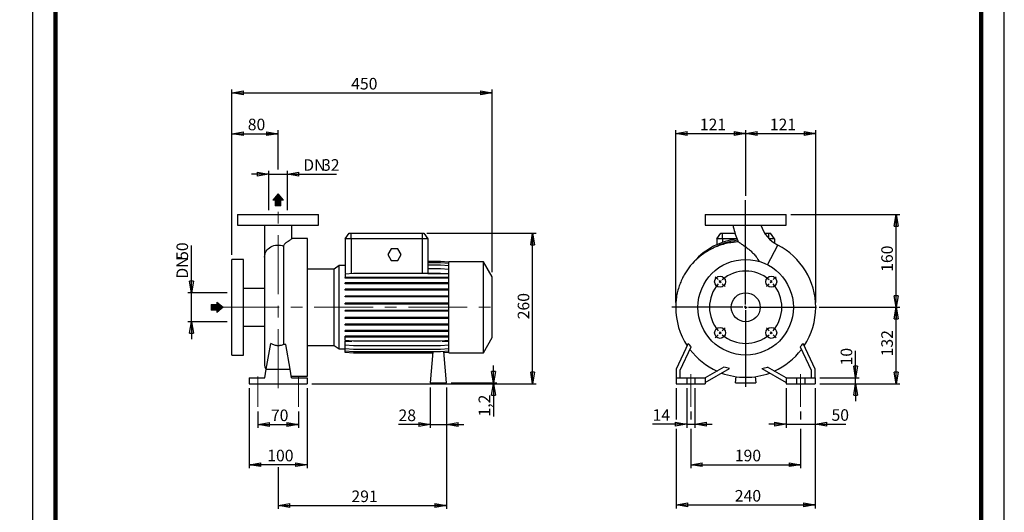
# Model space of a CAD drawing. Units: millimetres. Extents: x -113 to 213, y 0 to 349.
# Drawn here: x -3 to 210, y 117 to 224 of the extents above; entities that cross this region are included whole.
import ezdxf

# ---------------------------------------------------------------- set-up
doc = ezdxf.new("R2010")
doc.units = ezdxf.units.MM
doc.linetypes.add('CENTERX2', pattern=[20.32, 12.7, -2.54, 2.54, -2.54])
doc.layers.add('FORMAT', color=7, linetype='Continuous')
doc.styles.add('SLDTEXTSTYLE0', font='TXT', dxfattribs={"width": 0.605})
doc.dimstyles.new('SLDDIMSTYLE0', dxfattribs={"dimtxt": 2.5, "dimasz": 2.5, "dimexe": 0, "dimexo": 0.0625, "dimtad": 1, "dimlfac": 8, "dimrnd": 1e-09, "dimzin": 12, "dimdsep": 46, "dimtxsty": 'SLDTEXTSTYLE0', "dimblk1": 'CLOSED', "dimblk2": 'CLOSED', "dimsah": 1, "dimcen": 0.09, "dimadec": 0, "dimazin": 3, "dimtfac": 1, "dimtmove": 0, "dimatfit": 0, "dimldrblk": 'CLOSED', "dimfxl": 0, "dimfrac": 2, "dimtolj": 1, "dimtzin": 12, "dimarcsym": 0})
doc.dimstyles.new('SLDDIMSTYLE1', dxfattribs={"dimtxt": 2.5, "dimasz": 2.5, "dimexe": 0, "dimexo": 0.0625, "dimtad": 1, "dimlfac": 8, "dimrnd": 1e-09, "dimzin": 12, "dimdsep": 46, "dimtxsty": 'SLDTEXTSTYLE0', "dimblk1": 'CLOSED', "dimblk2": 'CLOSED', "dimsah": 1, "dimcen": 0.09, "dimadec": 0, "dimazin": 3, "dimtfac": 1, "dimtofl": 0, "dimtmove": 0, "dimatfit": 3, "dimldrblk": 'CLOSED', "dimfxl": 0, "dimfrac": 2, "dimtolj": 1, "dimtzin": 12, "dimarcsym": 0})

# ---------------------------------------------------------------- blocks, each defined once
blk = doc.blocks.new('Arrow SUCTION')
at = {"linetype": 'Continuous'}
blk.add_hatch(color=7, dxfattribs=at).paths.add_polyline_path([(971.9, 46.7), (971.9, 44.1), (978.8, 49.8), (971.9, 55.4), (971.9, 52.8), (965.7, 52.8), (965.7, 46.7)], flags=0)
at = {"layer": 'FORMAT'}
blk.add_hatch(color=7, dxfattribs=at).paths.add_polyline_path([(208.3, 829.1), (208.3, 828.3), (210.2, 829.9), (208.3, 831.6), (208.3, 830.8), (206.5, 830.8), (206.5, 829.1)], flags=0)
at = {"color": 7, "linetype": 'Continuous', "lineweight": 18}
for p, q in [((978.8, 49.8), (971.9, 55.4)), ((971.9, 55.4), (971.9, 52.8)), ((971.9, 52.8), (965.7, 52.8)), ((965.7, 52.8), (965.7, 46.7)), ((965.7, 46.7), (971.9, 46.7)), ((971.9, 44.1), (978.8, 49.8)), ((971.9, 46.7), (971.9, 44.1))]:
    blk.add_line(p, q, dxfattribs=at)
blk = doc.blocks.new('Arrow Discharge')
at = {"linetype": 'Continuous'}
blk.add_hatch(color=7, dxfattribs=at).paths.add_polyline_path([(-6.3, 7.8), (-3.7, 7.8), (-9.4, 14.7), (-15, 7.8), (-12.4, 7.8), (-12.4, 1.6), (-6.3, 1.6)], flags=0)
at = {"layer": 'FORMAT'}
blk.add_hatch(color=7, dxfattribs=at).paths.add_polyline_path([(208.3, 829.1), (208.3, 828.3), (210.2, 829.9), (208.3, 831.6), (208.3, 830.8), (206.5, 830.8), (206.5, 829.1)], flags=0)
at = {"color": 7, "linetype": 'Continuous', "lineweight": 18}
for p, q in [((-9.4, 14.7), (-15, 7.8)), ((-3.7, 7.8), (-9.4, 14.7)), ((-15, 7.8), (-12.4, 7.8)), ((-12.4, 7.8), (-12.4, 1.6)), ((-12.4, 1.6), (-6.3, 1.6)), ((-6.3, 7.8), (-3.7, 7.8)), ((-6.3, 1.6), (-6.3, 7.8))]:
    blk.add_line(p, q, dxfattribs=at)
blk = doc.blocks.new('_Closed')
at = {"color": 0, "linetype": 'ByBlock', "lineweight": -2}
for p, q in [((-1, 0.166667), (0, 0)), ((-1, 0.166667), (-1, -0.166667)), ((0, 0), (-1, -0.166667)), ((0, 0), (-1, 0))]:
    blk.add_line(p, q, dxfattribs=at)
blk = doc.blocks.new('_D')
at = {"layer": 'FORMAT'}
for p, q in [((34.36, 164.57), (34.36, 174.8)), ((42.09, 164.57), (33.61, 164.57)), ((34.36, 158.32), (34.36, 164.57)), ((42.09, 158.32), (33.61, 158.32)), ((34.36, 158.32), (34.36, 154.57))]:
    blk.add_line(p, q, dxfattribs=at)
at = {"layer": 'FORMAT', "xscale": 2.5, "yscale": 2.5}
for p, rotation in [((34.36, 164.57, -0.13), 270.0000000000004), ((34.36, 158.32, -0.13), 90.0000000000004)]:
    blk.add_blockref('_Closed', p, dxfattribs=dict(at, rotation=rotation))
at = {"layer": 'FORMAT', "char_height": 2.5, "attachment_point": 1, "rotation": 90, "style": 'SLDTEXTSTYLE0'}
for s, insert in [('50', (31.13, 171.67)), ('DN', (31.13, 167.61))]:
    blk.add_mtext(s, dxfattribs=dict(at, insert=insert))
blk = doc.blocks.new('_D_1')
at = {"layer": 'FORMAT'}
for p, q in [((43.09, 172.76), (43.09, 199.68)), ((43.09, 198.93), (53.09, 198.93)), ((53.09, 191.19), (53.09, 199.68))]:
    blk.add_line(p, q, dxfattribs=at)
at = {"layer": 'FORMAT', "xscale": 2.5, "yscale": 2.5, "rotation": 180.0000000000004}
blk.add_blockref('_Closed', (43.09, 198.93, -0.13), dxfattribs=at)
at = {"layer": 'FORMAT', "xscale": 2.5, "yscale": 2.5}
blk.add_blockref('_Closed', (53.09, 198.93, -0.13), dxfattribs=at)
at = {"layer": 'FORMAT', "insert": (46.53, 202.16), "char_height": 2.5, "attachment_point": 1, "style": 'SLDTEXTSTYLE0'}
blk.add_mtext('80', dxfattribs=at)
blk = doc.blocks.new('_D_2')
at = {"layer": 'FORMAT'}
for p, q in [((51.09, 190.19), (47.34, 190.19)), ((51.09, 182.44), (51.09, 190.94)), ((51.09, 190.19), (55.09, 190.19)), ((55.09, 182.44), (55.09, 190.94)), ((55.09, 190.19), (65.71, 190.19))]:
    blk.add_line(p, q, dxfattribs=at)
at = {"layer": 'FORMAT', "xscale": 2.5, "yscale": 2.5}
blk.add_blockref('_Closed', (51.09, 190.19, -0.13), dxfattribs=at)
at = {"layer": 'FORMAT', "xscale": 2.5, "yscale": 2.5, "rotation": 180.0000000000004}
blk.add_blockref('_Closed', (55.09, 190.19, -0.13), dxfattribs=at)
at = {"layer": 'FORMAT', "char_height": 2.5, "attachment_point": 1, "style": 'SLDTEXTSTYLE0'}
for s, insert in [('DN', (58.52, 193.42)), ('32', (62.58, 193.42))]:
    blk.add_mtext(s, dxfattribs=dict(at, insert=insert))
blk = doc.blocks.new('_D_3')
at = {"layer": 'FORMAT'}
for p, q in [((46.84, 143.94), (46.84, 126.69)), ((59.34, 143.94), (59.34, 126.69)), ((59.34, 127.44), (46.84, 127.44))]:
    blk.add_line(p, q, dxfattribs=at)
at = {"layer": 'FORMAT', "xscale": 2.5, "yscale": 2.5, "rotation": 180.0000000000004}
blk.add_blockref('_Closed', (46.84, 127.44, -0.13), dxfattribs=at)
at = {"layer": 'FORMAT', "xscale": 2.5, "yscale": 2.5}
blk.add_blockref('_Closed', (59.34, 127.44, -0.13), dxfattribs=at)
at = {"layer": 'FORMAT', "insert": (50.74, 130.67), "char_height": 2.5, "attachment_point": 1, "style": 'SLDTEXTSTYLE0'}
blk.add_mtext('100', dxfattribs=at)
blk = doc.blocks.new('_D_4')
at = {"layer": 'FORMAT'}
for p, q in [((89.47, 144.09), (89.47, 117.9)), ((53.09, 126.88), (53.09, 117.9)), ((53.09, 118.65), (89.47, 118.65))]:
    blk.add_line(p, q, dxfattribs=at)
at = {"layer": 'FORMAT', "xscale": 2.5, "yscale": 2.5, "rotation": 180.0000000000004}
blk.add_blockref('_Closed', (53.09, 118.65, -0.13), dxfattribs=at)
at = {"layer": 'FORMAT', "xscale": 2.5, "yscale": 2.5}
blk.add_blockref('_Closed', (89.47, 118.65, -0.13), dxfattribs=at)
at = {"layer": 'FORMAT', "insert": (68.93, 121.87), "char_height": 2.5, "attachment_point": 1, "style": 'SLDTEXTSTYLE0'}
blk.add_mtext('291', dxfattribs=at)
blk = doc.blocks.new('_D_5')
at = {"layer": 'FORMAT'}
for p, q in [((43.09, 172.76), (43.09, 208.49)), ((43.09, 207.74), (99.34, 207.74)), ((99.34, 169.01), (99.34, 208.49))]:
    blk.add_line(p, q, dxfattribs=at)
at = {"layer": 'FORMAT', "xscale": 2.5, "yscale": 2.5, "rotation": 180.0000000000004}
blk.add_blockref('_Closed', (43.09, 207.74, -0.13), dxfattribs=at)
at = {"layer": 'FORMAT', "xscale": 2.5, "yscale": 2.5}
blk.add_blockref('_Closed', (99.34, 207.74, -0.13), dxfattribs=at)
at = {"layer": 'FORMAT', "insert": (68.87, 210.97), "char_height": 2.5, "attachment_point": 1, "style": 'SLDTEXTSTYLE0'}
blk.add_mtext('450', dxfattribs=at)
blk = doc.blocks.new('_D_6')
at = {"layer": 'FORMAT', "color": 7}
for p, q in [((48.72, 138.94), (48.72, 135.39)), ((57.47, 138.94), (57.47, 135.39)), ((48.72, 136.14), (57.47, 136.14))]:
    blk.add_line(p, q, dxfattribs=at)
at = {"layer": 'FORMAT', "color": 7, "xscale": 2.5, "yscale": 2.5, "rotation": 180.0000000000004}
blk.add_blockref('_Closed', (48.72, 136.14, -0.13), dxfattribs=at)
at = {"layer": 'FORMAT', "color": 7, "xscale": 2.5, "yscale": 2.5}
blk.add_blockref('_Closed', (57.47, 136.14, -0.13), dxfattribs=at)
at = {"layer": 'FORMAT', "color": 7, "insert": (51.53, 139.36), "char_height": 2.5, "attachment_point": 1, "style": 'SLDTEXTSTYLE0'}
blk.add_mtext('70', dxfattribs=at)
blk = doc.blocks.new('_D_7')
at = {"layer": 'FORMAT'}
for p, q in [((99.63, 145.09), (99.63, 148.84)), ((60.34, 144.94), (100.38, 144.94)), ((90.47, 145.09), (100.38, 145.09)), ((99.63, 144.94), (99.63, 145.09)), ((99.63, 144.94), (99.63, 137.84))]:
    blk.add_line(p, q, dxfattribs=at)
at = {"layer": 'FORMAT', "xscale": 2.5, "yscale": 2.5}
for p, rotation in [((99.63, 145.09, -0.13), 270.0000000000004), ((99.63, 144.94, -0.13), 90.0000000000004)]:
    blk.add_blockref('_Closed', p, dxfattribs=dict(at, rotation=rotation))
at = {"layer": 'FORMAT', "insert": (96.41, 137.84), "char_height": 2.5, "attachment_point": 1, "rotation": 90, "style": 'SLDTEXTSTYLE0'}
blk.add_mtext('1,2', dxfattribs=at)
blk = doc.blocks.new('_D_8')
at = {"layer": 'FORMAT'}
for p, q in [((85.22, 177.44), (108.83, 177.44)), ((108.08, 144.94), (108.08, 177.44)), ((60.34, 144.94), (108.83, 144.94))]:
    blk.add_line(p, q, dxfattribs=at)
at = {"layer": 'FORMAT', "xscale": 2.5, "yscale": 2.5}
for p, rotation in [((108.08, 177.44, -0.13), 90.0000000000004), ((108.08, 144.94, -0.13), 270.0000000000004)]:
    blk.add_blockref('_Closed', p, dxfattribs=dict(at, rotation=rotation))
at = {"layer": 'FORMAT', "insert": (104.86, 158.84), "char_height": 2.5, "attachment_point": 1, "rotation": 90, "style": 'SLDTEXTSTYLE0'}
blk.add_mtext('260', dxfattribs=at)
blk = doc.blocks.new('_D_9')
at = {"layer": 'FORMAT'}
for p, q in [((85.97, 144.09), (85.97, 135.39)), ((89.47, 144.09), (89.47, 135.39)), ((85.97, 136.14), (79.1, 136.14)), ((85.97, 136.14), (89.47, 136.14)), ((89.47, 136.14), (93.22, 136.14))]:
    blk.add_line(p, q, dxfattribs=at)
at = {"layer": 'FORMAT', "xscale": 2.5, "yscale": 2.5}
blk.add_blockref('_Closed', (85.97, 136.14, -0.13), dxfattribs=at)
at = {"layer": 'FORMAT', "xscale": 2.5, "yscale": 2.5, "rotation": 180.0000000000004}
blk.add_blockref('_Closed', (89.47, 136.14, -0.13), dxfattribs=at)
at = {"layer": 'FORMAT', "insert": (79.1, 139.36), "char_height": 2.5, "attachment_point": 1, "style": 'SLDTEXTSTYLE0'}
blk.add_mtext('28', dxfattribs=at)
blk = doc.blocks.new('_D_10')
at = {"layer": 'FORMAT'}
for p, q in [((142.24, 138.94), (142.24, 137.19)), ((165.99, 138.94), (165.99, 137.19)), ((142.24, 135.19), (142.24, 126.7)), ((165.99, 135.19), (165.99, 126.7)), ((142.24, 127.45), (165.99, 127.45))]:
    blk.add_line(p, q, dxfattribs=at)
at = {"layer": 'FORMAT', "xscale": 2.5, "yscale": 2.5, "rotation": 180.0000000000004}
blk.add_blockref('_Closed', (142.24, 127.45, 15.31), dxfattribs=at)
at = {"layer": 'FORMAT', "xscale": 2.5, "yscale": 2.5}
blk.add_blockref('_Closed', (165.99, 127.45, 15.31), dxfattribs=at)
at = {"layer": 'FORMAT', "insert": (151.77, 130.67), "char_height": 2.5, "attachment_point": 1, "style": 'SLDTEXTSTYLE0'}
blk.add_mtext('190', dxfattribs=at)
blk = doc.blocks.new('_D_11')
at = {"layer": 'FORMAT'}
for p, q in [((139.12, 143.94), (139.12, 137.19)), ((169.12, 143.94), (169.12, 118.01)), ((139.12, 135.19), (139.12, 118.01)), ((139.12, 118.76), (169.12, 118.76))]:
    blk.add_line(p, q, dxfattribs=at)
at = {"layer": 'FORMAT', "xscale": 2.5, "yscale": 2.5, "rotation": 180.0000000000004}
blk.add_blockref('_Closed', (139.12, 118.76, 15.31), dxfattribs=at)
at = {"layer": 'FORMAT', "xscale": 2.5, "yscale": 2.5}
blk.add_blockref('_Closed', (169.12, 118.76, 15.31), dxfattribs=at)
at = {"layer": 'FORMAT', "insert": (151.77, 121.98), "char_height": 2.5, "attachment_point": 1, "style": 'SLDTEXTSTYLE0'}
blk.add_mtext('240', dxfattribs=at)
blk = doc.blocks.new('_D_12')
at = {"layer": 'FORMAT'}
for p, q in [((162.87, 143.94), (162.87, 135.44)), ((169.12, 143.94), (169.12, 135.44)), ((162.87, 136.19), (159.12, 136.19)), ((162.87, 136.19), (169.12, 136.19)), ((169.12, 136.19), (175.79, 136.19))]:
    blk.add_line(p, q, dxfattribs=at)
at = {"layer": 'FORMAT', "xscale": 2.5, "yscale": 2.5}
blk.add_blockref('_Closed', (162.87, 136.19, 15.31), dxfattribs=at)
at = {"layer": 'FORMAT', "xscale": 2.5, "yscale": 2.5, "rotation": 180.0000000000004}
blk.add_blockref('_Closed', (169.12, 136.19, 15.31), dxfattribs=at)
at = {"layer": 'FORMAT', "insert": (172.66, 139.42), "char_height": 2.5, "attachment_point": 1, "style": 'SLDTEXTSTYLE0'}
blk.add_mtext('50', dxfattribs=at)
blk = doc.blocks.new('_D_13')
at = {"layer": 'FORMAT'}
for p, q in [((141.37, 143.94), (141.37, 135.44)), ((143.12, 143.94), (143.12, 135.44)), ((141.37, 136.19), (134, 136.19)), ((141.37, 136.19), (143.12, 136.19)), ((143.12, 136.19), (146.87, 136.19))]:
    blk.add_line(p, q, dxfattribs=at)
at = {"layer": 'FORMAT', "xscale": 2.5, "yscale": 2.5}
blk.add_blockref('_Closed', (141.37, 136.19, 15.31), dxfattribs=at)
at = {"layer": 'FORMAT', "xscale": 2.5, "yscale": 2.5, "rotation": 180.0000000000004}
blk.add_blockref('_Closed', (143.12, 136.19, 15.31), dxfattribs=at)
at = {"layer": 'FORMAT', "insert": (134, 139.42), "char_height": 2.5, "attachment_point": 1, "style": 'SLDTEXTSTYLE0'}
blk.add_mtext('14', dxfattribs=at)
blk = doc.blocks.new('_D_14')
at = {"layer": 'FORMAT'}
for p, q in [((177.87, 146.19), (177.87, 152.01)), ((170.12, 146.19), (178.62, 146.19)), ((170.12, 144.94), (178.62, 144.94)), ((177.87, 144.94), (177.87, 146.19)), ((177.87, 144.94), (177.87, 141.19))]:
    blk.add_line(p, q, dxfattribs=at)
at = {"layer": 'FORMAT', "xscale": 2.5, "yscale": 2.5}
for p, rotation in [((177.87, 146.19, 15.31), 270.0000000000004), ((177.87, 144.94, 15.31), 90.00000000000038)]:
    blk.add_blockref('_Closed', p, dxfattribs=dict(at, rotation=rotation))
at = {"layer": 'FORMAT', "insert": (174.64, 148.88), "char_height": 2.5, "attachment_point": 1, "rotation": 90, "style": 'SLDTEXTSTYLE0'}
blk.add_mtext('10', dxfattribs=at)
blk = doc.blocks.new('_D_15')
at = {"layer": 'FORMAT'}
for p, q in [((169.99, 161.44), (187.4, 161.44)), ((186.65, 144.94), (186.65, 161.44)), ((170.12, 144.94), (187.4, 144.94))]:
    blk.add_line(p, q, dxfattribs=at)
at = {"layer": 'FORMAT', "xscale": 2.5, "yscale": 2.5}
for p, rotation in [((186.65, 161.44, 15.31), 90.0000000000004), ((186.65, 144.94, 15.31), 270.0000000000004)]:
    blk.add_blockref('_Closed', p, dxfattribs=dict(at, rotation=rotation))
at = {"layer": 'FORMAT', "insert": (183.42, 150.84), "char_height": 2.5, "attachment_point": 1, "rotation": 90, "style": 'SLDTEXTSTYLE0'}
blk.add_mtext('132', dxfattribs=at)
blk = doc.blocks.new('_D_16')
at = {"layer": 'FORMAT'}
for p, q in [((138.99, 162.44), (138.99, 199.7)), ((138.99, 198.95), (154.12, 198.95)), ((154.12, 186.61), (154.12, 199.7))]:
    blk.add_line(p, q, dxfattribs=at)
at = {"layer": 'FORMAT', "xscale": 2.5, "yscale": 2.5, "rotation": 180.0000000000004}
blk.add_blockref('_Closed', (138.99, 198.95, 15.31), dxfattribs=at)
at = {"layer": 'FORMAT', "xscale": 2.5, "yscale": 2.5}
blk.add_blockref('_Closed', (154.12, 198.95, 15.31), dxfattribs=at)
at = {"layer": 'FORMAT', "insert": (144.21, 202.17), "char_height": 2.5, "attachment_point": 1, "style": 'SLDTEXTSTYLE0'}
blk.add_mtext('121', dxfattribs=at)
blk = doc.blocks.new('_D_17')
at = {"layer": 'FORMAT'}
for p, q in [((154.12, 185.49), (154.12, 199.7)), ((154.12, 198.95), (169.24, 198.95)), ((169.24, 162.44), (169.24, 199.7))]:
    blk.add_line(p, q, dxfattribs=at)
at = {"layer": 'FORMAT', "xscale": 2.5, "yscale": 2.5, "rotation": 180.0000000000004}
blk.add_blockref('_Closed', (154.12, 198.95, 15.31), dxfattribs=at)
at = {"layer": 'FORMAT', "xscale": 2.5, "yscale": 2.5}
blk.add_blockref('_Closed', (169.24, 198.95, 15.31), dxfattribs=at)
at = {"layer": 'FORMAT', "insert": (159.33, 202.17), "char_height": 2.5, "attachment_point": 1, "style": 'SLDTEXTSTYLE0'}
blk.add_mtext('121', dxfattribs=at)
blk = doc.blocks.new('_D_18')
at = {"layer": 'FORMAT'}
for p, q in [((163.87, 181.44), (187.4, 181.44)), ((186.65, 161.44), (186.65, 181.44)), ((170.09, 161.44), (187.4, 161.44))]:
    blk.add_line(p, q, dxfattribs=at)
at = {"layer": 'FORMAT', "xscale": 2.5, "yscale": 2.5}
for p, rotation in [((186.65, 181.44, 15.31), 90.0000000000004), ((186.65, 161.44, 15.31), 270.0000000000004)]:
    blk.add_blockref('_Closed', p, dxfattribs=dict(at, rotation=rotation))
at = {"layer": 'FORMAT', "insert": (183.42, 169.09), "char_height": 2.5, "attachment_point": 1, "rotation": 90, "style": 'SLDTEXTSTYLE0'}
blk.add_mtext('160', dxfattribs=at)
blk = doc.blocks.new('SW_CENTERMARKSYMBOL_1')
at = {"layer": 'FORMAT', "color": 0}
for p, q in [((5.52, -4.9), (5.52, 17.62)), ((-0.44, 0.44), (-1.06, 1.06)), ((0, 0), (-0.22, 0.22)), ((0, 0), (0.22, -0.22)), ((11.05, 0), (10.83, -0.22)), ((11.05, 0), (11.27, 0.22)), ((11.49, 0.44), (12.11, 1.06)), ((0.44, -0.44), (1.06, -1.06)), ((10.61, -0.44), (9.99, -1.06)), ((4.9, -5.52), (-10.45, -5.52)), ((5.52, -5.52), (5.21, -5.52)), ((5.52, -5.52), (5.52, -5.21)), ((5.52, -5.52), (5.52, -5.84)), ((5.52, -5.52), (5.84, -5.52)), ((5.52, -6.15), (5.52, -22.72)), ((6.15, -5.52), (20.85, -5.52)), ((0.44, -10.61), (1.06, -9.99)), ((10.61, -10.61), (9.99, -9.99)), ((-0.44, -11.49), (-1.06, -12.11)), ((0, -11.05), (-0.22, -11.27)), ((0, -11.05), (0.22, -10.83)), ((11.05, -11.05), (10.83, -10.83)), ((11.05, -11.05), (11.27, -11.27)), ((11.49, -11.49), (12.11, -12.11))]:
    blk.add_line(p, q, dxfattribs=at)
for start, end in [(49.5837, 130.4163), (135, 137.2918), (132.7082, 135), (45, 47.2918), (42.7082, 45), (139.5837, 220.4163), (319.5837, 40.4163), (222.7082, 225), (225, 227.2918), (229.5837, 310.4163), (312.7082, 315), (315, 317.2918)]:
    blk.add_arc((5.52, -5.52), 7.81, start, end, dxfattribs=at)

msp = doc.modelspace()

# ---------------------------------------------------------------- linework, layer by layer
at = {"color": 7, "linetype": 'Continuous', "lineweight": 25}
for p, q in [((0, 297), (0, 0)), ((210, 0), (210, 297)), ((44.342, 181.4428), (44.342, 179.1928)), ((44.342, 181.4428), (61.842, 181.4428)), ((61.842, 179.1928), (61.842, 181.4428)), ((145.367, 181.4428), (145.367, 179.1928)), ((145.367, 181.4428), (154.117, 181.4428)), ((154.117, 181.4428), (162.867, 181.4428)), ((162.867, 179.1928), (162.867, 181.4428)), ((44.342, 179.1928), (61.842, 179.1928)), ((50.1545, 179.1896), (50.1545, 172.2742)), ((56.0295, 176.2487), (56.0295, 179.1887)), ((145.367, 179.1928), (154.117, 179.1928)), ((154.117, 179.1928), (162.867, 179.1928)), ((67.592, 176.1928), (68.4673, 177.4428)), ((68.4673, 177.4428), (68.842, 177.4428)), ((68.842, 176.1928), (68.842, 177.4428)), ((68.842, 177.4428), (84.217, 177.4428)), ((84.217, 177.4428), (84.217, 176.1928)), ((84.217, 177.4428), (84.5918, 177.4428)), ((84.5918, 177.4428), (85.467, 176.1928)), ((147.867, 176.1928), (148.7422, 177.4428)), ((148.7422, 177.4428), (149.117, 177.4428)), ((149.117, 176.1928), (149.117, 177.4428)), ((149.117, 177.4428), (151.7975, 177.4428)), ((158.2327, 177.4428), (159.117, 177.4428)), ((159.117, 177.4428), (159.4917, 177.4428)), ((160.367, 176.1928), (159.4917, 177.4428)), ((54.2779, 174.6627), (54.2779, 153.4003)), ((59.467, 176.3178), (56.0295, 176.3178)), ((59.467, 161.4428), (59.467, 176.3178)), ((68.842, 176.1928), (67.592, 176.1928)), ((67.592, 176.1928), (67.592, 169.5891)), ((68.842, 176.1928), (68.842, 168.6931)), ((84.217, 176.1928), (68.842, 176.1928)), ((84.217, 176.1928), (84.217, 168.7388)), ((85.467, 176.1928), (84.217, 176.1928)), ((85.467, 176.1928), (85.467, 169.7441)), ((147.867, 176.1928), (147.867, 174.941)), ((149.117, 176.1928), (147.867, 176.1928)), ((152.1926, 176.1928), (149.117, 176.1928)), ((160.367, 176.1928), (159.2482, 176.1928)), ((160.367, 176.1928), (160.367, 175.2854)), ((77.4953, 174.0678), (76.7736, 172.8178)), ((76.7736, 172.8178), (77.4953, 171.5678)), ((78.9387, 174.0678), (77.4953, 174.0678)), ((79.6604, 172.8178), (78.9387, 174.0678)), ((78.9387, 171.5678), (79.6604, 172.8178)), ((45.592, 171.7553), (43.092, 171.7553)), ((43.092, 161.4428), (43.092, 171.7553)), ((45.592, 161.4428), (45.592, 171.7553)), ((50.1545, 172.2742), (50.1545, 149.2553)), ((66.2834, 170.4434), (65.2114, 169.6928)), ((67.592, 170.4434), (66.2834, 170.4434)), ((66.2834, 161.4428), (66.2834, 170.4434)), ((77.4953, 171.5678), (78.9387, 171.5678)), ((88.1949, 171.3432), (85.467, 171.3432)), ((88.1949, 171.3388), (85.467, 171.3388)), ((88.1949, 171.064), (85.467, 171.064)), ((88.1949, 170.527), (85.467, 170.527)), ((89.967, 171.1881), (88.1949, 171.3432)), ((89.967, 171.1838), (88.1949, 171.3388)), ((89.967, 170.909), (88.1949, 171.064)), ((89.967, 170.372), (88.1949, 170.527)), ((97.467, 171.2553), (89.967, 171.2553)), ((89.967, 161.4428), (89.967, 171.2553)), ((99.342, 168.0077), (97.467, 171.2553)), ((97.467, 161.4428), (97.467, 171.2553)), ((142.6489, 170.9164), (142.5882, 170.8413)), ((142.8515, 171.1564), (142.6489, 170.9164)), ((65.2114, 169.6928), (59.467, 169.6928)), ((65.2114, 161.4428), (65.2114, 169.6928)), ((67.6133, 169.5909), (67.592, 169.5891)), ((67.592, 169.5891), (67.592, 168.7681)), ((67.592, 168.7681), (67.6133, 168.7681)), ((69.3641, 168.7388), (67.592, 168.5838)), ((67.592, 168.5838), (67.592, 167.9053)), ((67.6133, 168.7681), (67.6133, 169.5909)), ((88.1949, 168.7388), (69.3641, 168.7388)), ((85.4329, 168.7388), (85.4457, 168.7681)), ((85.4457, 169.7441), (85.4457, 168.7681)), ((88.1949, 169.7441), (85.4457, 169.7441)), ((85.4457, 168.7681), (89.967, 168.7681)), ((89.967, 169.5891), (88.1949, 169.7441)), ((89.967, 168.5838), (88.1949, 168.7388)), ((67.592, 167.709), (67.592, 167.9053)), ((69.3641, 167.9053), (67.592, 167.9053)), ((69.3641, 167.709), (67.592, 167.709)), ((67.592, 166.5062), (67.592, 166.7024)), ((69.3641, 166.7024), (67.592, 166.7024)), ((69.3641, 166.5062), (67.592, 166.5062)), ((69.3641, 167.709), (69.3641, 167.9053)), ((88.1949, 167.9053), (69.3641, 167.9053)), ((88.1949, 167.709), (69.3641, 167.709)), ((69.3641, 166.5062), (69.3641, 166.7024)), ((88.1949, 166.7024), (69.3641, 166.7024)), ((88.1949, 166.5062), (69.3641, 166.5062)), ((88.1949, 167.709), (88.1949, 167.9053)), ((89.967, 167.9053), (88.1949, 167.9053)), ((89.967, 167.709), (88.1949, 167.709)), ((88.1949, 166.5062), (88.1949, 166.7024)), ((89.967, 166.7024), (88.1949, 166.7024)), ((89.967, 166.5062), (88.1949, 166.5062)), ((99.342, 161.4428), (99.342, 168.0077)), ((50.1545, 165.5053), (45.592, 165.5053)), ((67.592, 165.1486), (67.592, 165.3449)), ((69.3641, 165.3449), (67.592, 165.3449)), ((69.3641, 165.1486), (67.592, 165.1486)), ((67.592, 163.6774), (67.592, 163.8737)), ((69.3641, 163.8737), (67.592, 163.8737)), ((69.3641, 165.1486), (69.3641, 165.3449)), ((88.1949, 165.3449), (69.3641, 165.3449)), ((88.1949, 165.1486), (69.3641, 165.1486)), ((69.3641, 163.6774), (69.3641, 163.8737)), ((88.1949, 163.8737), (69.3641, 163.8737)), ((88.1949, 165.1486), (88.1949, 165.3449)), ((89.967, 165.3449), (88.1949, 165.3449)), ((89.967, 165.1486), (88.1949, 165.1486)), ((88.1949, 163.6774), (88.1949, 163.8737)), ((89.967, 163.8737), (88.1949, 163.8737)), ((69.3641, 163.6774), (67.592, 163.6774)), ((67.592, 162.1369), (67.592, 162.3331)), ((69.3641, 162.3331), (67.592, 162.3331)), ((69.3641, 162.1369), (67.592, 162.1369)), ((88.1949, 163.6774), (69.3641, 163.6774)), ((69.3641, 162.1369), (69.3641, 162.3331)), ((88.1949, 162.3331), (69.3641, 162.3331)), ((88.1949, 162.1369), (69.3641, 162.1369)), ((89.967, 163.6774), (88.1949, 163.6774)), ((88.1949, 162.1369), (88.1949, 162.3331)), ((89.967, 162.3331), (88.1949, 162.3331)), ((89.967, 162.1369), (88.1949, 162.1369)), ((43.092, 151.1303), (43.092, 161.4428)), ((45.592, 151.1303), (45.592, 161.4428)), ((59.467, 146.5678), (59.467, 161.4428)), ((65.2114, 153.1928), (65.2114, 161.4428)), ((66.2834, 152.4422), (66.2834, 161.4428)), ((67.592, 160.5735), (67.592, 160.7698)), ((69.3641, 160.7698), (67.592, 160.7698)), ((69.3641, 160.5735), (67.592, 160.5735)), ((69.3641, 160.5735), (69.3641, 160.7698)), ((88.1949, 160.7698), (69.3641, 160.7698)), ((88.1949, 160.5735), (69.3641, 160.5735)), ((88.1949, 160.5735), (88.1949, 160.7698)), ((89.967, 160.7698), (88.1949, 160.7698)), ((89.967, 160.5735), (88.1949, 160.5735)), ((89.967, 151.6303), (89.967, 161.4428)), ((97.467, 151.6303), (97.467, 161.4428)), ((99.342, 154.8779), (99.342, 161.4428)), ((142.799, 161.4428), (138.992, 161.4428)), ((143.3067, 161.4428), (142.799, 161.4428)), ((143.7825, 161.4428), (143.3067, 161.4428)), ((67.592, 159.0345), (67.592, 159.2308)), ((69.3641, 159.2308), (67.592, 159.2308)), ((69.3641, 159.0345), (67.592, 159.0345)), ((67.592, 157.5662), (67.592, 157.7625)), ((69.3641, 157.7625), (67.592, 157.7625)), ((69.3641, 157.5662), (67.592, 157.5662)), ((69.3641, 159.0345), (69.3641, 159.2308)), ((88.1949, 159.2308), (69.3641, 159.2308)), ((88.1949, 159.0345), (69.3641, 159.0345)), ((69.3641, 157.5662), (69.3641, 157.7625)), ((88.1949, 157.7625), (69.3641, 157.7625)), ((88.1949, 157.5662), (69.3641, 157.5662)), ((88.1949, 159.0345), (88.1949, 159.2308)), ((89.967, 159.2308), (88.1949, 159.2308)), ((89.967, 159.0345), (88.1949, 159.0345)), ((88.1949, 157.5662), (88.1949, 157.7625)), ((89.967, 157.7625), (88.1949, 157.7625)), ((89.967, 157.5662), (88.1949, 157.5662)), ((45.592, 157.3803), (50.1545, 157.3803)), ((67.592, 156.2131), (67.592, 156.4093)), ((69.3641, 156.4093), (67.592, 156.4093)), ((69.3641, 156.2131), (67.592, 156.2131)), ((69.3641, 156.2131), (69.3641, 156.4093)), ((88.1949, 156.4093), (69.3641, 156.4093)), ((88.1949, 156.2131), (69.3641, 156.2131)), ((88.1949, 156.2131), (88.1949, 156.4093)), ((89.967, 156.4093), (88.1949, 156.4093)), ((89.967, 156.2131), (88.1949, 156.2131)), ((50.518, 148.0678), (51.4998, 153.6357)), ((54.7257, 153.4003), (54.2779, 153.4003)), ((55.666, 148.0678), (54.7257, 153.4003)), ((59.467, 153.1928), (65.2114, 153.1928)), ((65.2114, 153.1928), (66.2834, 152.4422)), ((67.592, 155.0158), (67.592, 155.212)), ((69.3641, 155.212), (67.592, 155.212)), ((69.3641, 155.0158), (67.592, 155.0158)), ((67.592, 154.2665), (67.592, 155.0158)), ((69.3641, 154.1115), (67.592, 154.2665)), ((67.592, 154.1389), (69.0507, 154.1389)), ((67.592, 153.2679), (67.592, 154.1389)), ((69.3641, 153.1129), (67.592, 153.2679)), ((67.592, 152.4925), (67.592, 153.2679)), ((69.3641, 155.0158), (69.3641, 155.212)), ((88.1949, 155.212), (69.3641, 155.212)), ((88.1949, 155.0158), (69.3641, 155.0158)), ((88.1949, 154.1115), (69.3641, 154.1115)), ((88.1949, 155.0158), (88.1949, 155.212)), ((89.967, 155.212), (88.1949, 155.212)), ((89.967, 155.0158), (88.1949, 155.0158)), ((89.967, 154.2665), (88.1949, 154.1115)), ((89.967, 153.2679), (88.1949, 153.1129)), ((88.5083, 154.1389), (89.967, 154.1389)), ((97.467, 151.6303), (99.342, 154.8779)), ((141.7134, 153.6357), (139.117, 148.0678)), ((169.117, 148.0678), (166.5206, 153.6357)), ((43.092, 151.1303), (45.592, 151.1303)), ((66.2834, 152.4422), (67.592, 152.4422)), ((69.3641, 152.3374), (67.592, 152.4925)), ((67.592, 151.9637), (67.592, 152.4925)), ((69.3641, 151.8086), (67.592, 151.9637)), ((67.592, 151.6974), (67.592, 151.9637)), ((69.3641, 151.5424), (67.592, 151.6974)), ((88.1949, 153.1129), (69.3641, 153.1129)), ((88.1949, 152.3374), (69.3641, 152.3374)), ((88.1949, 151.8086), (69.3641, 151.8086)), ((86.5313, 151.5424), (69.3641, 151.5424)), ((86.5546, 151.8086), (85.967, 145.0928)), ((89.967, 152.4925), (88.1949, 152.3374)), ((89.967, 151.9637), (88.1949, 151.8086)), ((89.467, 145.0928), (88.8742, 151.8681)), ((89.967, 151.6974), (88.8974, 151.6039)), ((89.967, 151.6303), (97.467, 151.6303)), ((139.992, 147.8738), (142.3294, 152.8864)), ((165.9046, 152.8864), (168.242, 147.8738)), ((50.1874, 146.1928), (50.518, 148.0678)), ((50.518, 148.0678), (55.666, 148.0678)), ((55.9966, 146.1928), (55.666, 148.0678)), ((139.117, 148.0678), (139.117, 146.1928)), ((139.992, 146.1928), (139.992, 147.8738)), ((149.4153, 148.5301), (145.367, 146.1928)), ((145.367, 145.1824), (150.6531, 148.2343)), ((157.5809, 148.2343), (162.867, 145.1824)), ((162.867, 146.1928), (158.8186, 148.5301)), ((168.242, 147.8738), (168.242, 146.1928)), ((169.117, 146.1928), (169.117, 148.0678)), ((46.842, 146.1928), (50.1874, 146.1928)), ((46.842, 146.1928), (46.842, 144.9428)), ((46.842, 144.9428), (59.342, 144.9428)), ((55.9305, 146.5678), (59.467, 146.5678)), ((55.9966, 146.1928), (59.342, 146.1928)), ((59.342, 146.1928), (59.342, 144.9428)), ((85.967, 145.0928), (89.467, 145.0928)), ((139.117, 146.1928), (139.117, 144.9428)), ((139.117, 146.1928), (141.367, 146.1928)), ((139.117, 144.9428), (141.367, 144.9428)), ((141.367, 146.1928), (141.367, 144.9428)), ((141.367, 146.1928), (143.117, 146.1928)), ((141.367, 144.9428), (143.117, 144.9428)), ((143.117, 146.1928), (143.117, 144.9428)), ((143.117, 146.1928), (145.367, 146.1928)), ((143.117, 144.9428), (145.367, 144.9428)), ((145.367, 146.1928), (145.367, 144.9428)), ((151.9295, 145.0928), (152.0491, 146.4598)), ((151.9295, 145.0928), (156.3045, 145.0928)), ((156.1849, 146.4598), (156.3045, 145.0928)), ((162.867, 146.1928), (162.867, 144.9428)), ((162.867, 146.1928), (165.117, 146.1928)), ((162.867, 144.9428), (165.117, 144.9428)), ((165.117, 146.1928), (165.117, 144.9428)), ((165.117, 146.1928), (166.867, 146.1928)), ((165.117, 144.9428), (166.867, 144.9428)), ((166.867, 146.1928), (166.867, 144.9428)), ((166.867, 146.1928), (169.117, 146.1928)), ((166.867, 144.9428), (169.117, 144.9428)), ((169.117, 146.1928), (169.117, 144.9428))]:
    msp.add_line(p, q, dxfattribs=at)
at = {"color": 7, "linetype": 'Continuous', "lineweight": 140}
for p, q in [((5, 292), (5, 5)), ((205, 292), (205, 5))]:
    msp.add_line(p, q, dxfattribs=at)
at = {"color": 8, "linetype": 'Continuous', "lineweight": 25}
for p, q in [((159.117, 176.3257), (159.117, 177.4428)), ((149.117, 176.1928), (149.117, 175.4523)), ((158.8445, 170.6078), (161.0507, 174.8848)), ((143.8045, 161.4428), (143.7825, 161.4428))]:
    msp.add_line(p, q, dxfattribs=at)
at = {"color": 8, "linetype": 'Continuous', "lineweight": 25, "flags": 128}
msp.add_lwpolyline([(50.1545, 172.2742), (50.1553, 172.3329), (50.1854, 172.652), (50.2594, 172.9655), (50.3759, 173.2685), (50.5333, 173.5565), (50.7292, 173.8253), (50.9607, 174.0707), (51.2242, 174.2891), (51.5158, 174.4772), (51.8312, 174.6321), (52.1655, 174.7516), (52.5138, 174.8338), (52.8707, 174.8774), (53.231, 174.8819), (53.5892, 174.8472), (53.9399, 174.7737), (54.2779, 174.6627)], dxfattribs=at)
at = {"color": 7, "linetype": 'Continuous', "lineweight": 25}
for centre, radius in [((154.117, 161.4428), 10.3125), ((148.5927, 166.9671), 1.1875), ((159.6413, 166.9671), 1.1875), ((154.117, 161.4428), 3.125), ((148.5927, 155.9185), 1.1875), ((159.6413, 155.9185), 1.1875)]:
    msp.add_circle(centre, radius, dxfattribs=at)
for centre, radius, start, end in [((164.4335, 181.4428), 13.254, 189.775225, 203.638288), ((164.4335, 181.4428), 7.379, 197.724853, 242.71417), ((154.117, 161.4428), 14.875, 97.138466, 138.299026), ((154.117, 161.4428), 14.5651, 96.787531, 117.792875), ((154.117, 161.4428), 15.125, 0, 62.71417), ((154.117, 161.4428), 15.125, 179.999454, 213.310793), ((154.117, 161.4428), 15.125, 326.682835, 0), ((154.117, 161.4428), 15.0922, 217.078564, 245.816699), ((154.117, 161.4428), 15.0922, 294.183301, 322.921436), ((53.092, 149.2553), 2.9375, 180, 207.557922), ((154.117, 161.4428), 15.125, 249.936578, 290.070224)]:
    msp.add_arc(centre, radius, start, end, dxfattribs=at)
for points, knots in [([(56.0209, 176.2488), (56.0182, 176.2311), (56.013, 176.1969), (55.9246, 176.1207), (55.7643, 176.0039), (55.4597, 175.812), (55.072, 175.5684), (54.7396, 175.3317), (54.5205, 175.144), (54.3528, 174.945), (54.2834, 174.7834), (54.2789, 174.6855), (54.2779, 174.6627)], [0, 0, 0, 0, 0.08997738, 0.17321567, 0.25648664, 0.42718464, 0.61903176, 0.71541468, 0.81173849, 0.89247135, 0.97484144, 1, 1, 1, 1]), ([(152.5651, 175.5599), (152.3397, 175.5512), (152.1139, 175.5369), (151.7747, 175.5072), (151.6614, 175.4959), (151.4358, 175.4705), (151.3233, 175.4565), (150.7628, 175.3798), (150.3201, 175.297), (149.4457, 175.0905), (149.0139, 174.9668), (148.1614, 174.6784), (147.7407, 174.5137), (147.3256, 174.3277)], [0, 0, 0, 0, 0.125, 0.125, 0.1875, 0.1875, 0.25, 0.25, 0.5, 0.5, 0.75, 0.75, 1, 1, 1, 1]), ([(152.3956, 175.9058), (152.3771, 175.945), (152.3401, 176.0236), (152.303, 176.101), (152.2932, 176.1252), (152.2918, 176.1286)], [0, 0, 0, 0, 0.4615436, 0.92431464, 1, 1, 1, 1]), ([(152.5651, 175.5599), (152.5692, 175.5572), (152.5953, 175.5391), (152.6898, 175.4745), (152.8743, 175.3487), (153.1067, 175.1898), (153.4171, 174.9759), (153.8778, 174.6516), (154.4583, 174.2253), (155.1362, 173.6796), (155.6884, 173.1647), (156.1028, 172.7085), (156.4424, 172.2853), (156.7673, 171.8102), (156.9612, 171.4711), (157.049, 171.3175)], [0, 0, 0, 0, 0.01227081, 0.07953111, 0.12753231, 0.17689921, 0.24903695, 0.32312051, 0.44247125, 0.56500895, 0.69149081, 0.75668834, 0.82186736, 0.91932223, 1, 1, 1, 1]), ([(147.3256, 174.3277), (147.099, 174.2218), (146.4717, 173.9286), (145.6287, 173.4394), (144.8003, 172.8728), (144.1847, 172.3993), (143.8137, 172.0712), (143.6531, 171.9292)], [0, 0, 0, 0, 0.1702236, 0.47128614, 0.66214203, 0.85370634, 1, 1, 1, 1]), ([(143.6577, 171.9243), (143.4332, 171.7184), (142.8995, 171.2286), (142.1994, 170.431), (141.53, 169.5492), (140.9557, 168.6602), (140.4253, 167.682), (139.9528, 166.6117), (139.5521, 165.4487), (139.243, 164.1934), (139.033, 162.848), (139.006, 161.9191), (138.9921, 161.4428)], [0, 0, 0, 0, 0.07731233, 0.18387006, 0.26886863, 0.3583019, 0.45232694, 0.55115312, 0.65504131, 0.7642504, 0.87909133, 1, 1, 1, 1]), ([(67.6133, 168.7681), (67.6163, 168.757), (67.6323, 168.6986), (67.6622, 168.6397), (67.6864, 168.592)], [0, 0, 0, 0, 0.1912914, 1, 1, 1, 1]), ([(54.2779, 153.4003), (54.058, 153.2964), (53.8275, 153.2217), (53.5254, 153.1668), (53.464, 153.1578), (53.3414, 153.1439), (53.2801, 153.139), (53.0965, 153.1305), (52.9742, 153.133), (52.7912, 153.149), (52.7302, 153.1564), (52.6084, 153.1753), (52.5475, 153.1868), (52.3681, 153.227), (52.2515, 153.2615), (52.0245, 153.3448), (51.9138, 153.3939), (51.6991, 153.506), (51.597, 153.5681), (51.4998, 153.6357)], [0, 0, 0, 0, 0.25, 0.25, 0.3125, 0.3125, 0.375, 0.375, 0.5, 0.5, 0.5625, 0.5625, 0.625, 0.625, 0.75, 0.75, 0.875, 0.875, 1, 1, 1, 1])]:
    msp.add_open_spline(points, degree=3, knots=knots, dxfattribs=at)
for points in [[(152.5651, 175.5599), (152.5067, 175.6743), (152.4502, 175.7896), (152.3956, 175.9058)], [(142.3294, 152.8864), (142.1148, 153.1292), (141.9095, 153.379), (141.7134, 153.6357)], [(165.9046, 152.8864), (166.1191, 153.1292), (166.3245, 153.379), (166.5206, 153.6357)], [(150.6531, 148.2343), (150.2376, 148.3171), (149.825, 148.4154), (149.4153, 148.5301)], [(157.5809, 148.2343), (157.9964, 148.3171), (158.409, 148.4154), (158.8186, 148.5301)]]:
    msp.add_open_spline(points, degree=3, dxfattribs=at)
at = {"layer": 'FORMAT', "linetype": 'CENTERX2', "lineweight": 18}
for p, q in [((53.092, 143.9811), (53.092, 182.8598)), ((40.592, 161.4428), (100.2583, 161.4428)), ((142.242, 146.9708), (142.242, 139.9428)), ((165.992, 147.0232), (165.992, 139.9428))]:
    msp.add_line(p, q, dxfattribs=at)
at = {"layer": 'FORMAT', "color": 7, "linetype": 'CENTERX2', "lineweight": 18}
for p, q in [((48.717, 146.4657), (48.717, 139.9428)), ((57.467, 146.4412), (57.467, 139.9428))]:
    msp.add_line(p, q, dxfattribs=at)

# ---------------------------------------------------------------- block references
at = {"color": 7, "linetype": 'Continuous', "xscale": 0.2, "yscale": 0.2, "zscale": 0.2}
msp.add_blockref('Arrow Discharge', (54.9654, 182.9938), dxfattribs=at)
at = {"layer": 'FORMAT', "xscale": 0.2, "yscale": 0.2, "zscale": 0.2}
msp.add_blockref('Arrow SUCTION', (-154.5511, 151.4918), dxfattribs=at)
at = {"layer": 'FORMAT'}
msp.add_blockref('SW_CENTERMARKSYMBOL_1', (148.5927, 166.9671), dxfattribs=at)

# ---------------------------------------------------------------- dimensions: what is measured, and where the dimension line sits
for base, p1, p2, dimstyle, picture, middle in [((99.342, 207.7425), (43.092, 171.7553), (99.342, 168.0077), 'SLDDIMSTYLE1', '_D_5', (71.217, 207.7425)), ((53.092, 198.9349), (43.092, 171.7553), (53.092, 182.8598), 'SLDDIMSTYLE1', '_D_1', (48.092, 198.9349)), ((154.117, 198.9503), (138.992, 161.4428), (154.117, 161.4428), 'SLDDIMSTYLE1', '_D_16', (146.5545, 198.9503)), ((169.242, 198.9503), (154.117, 161.4428), (169.242, 161.4428), 'SLDDIMSTYLE1', '_D_17', (161.6795, 198.9503)), ((46.842, 127.4428), (59.342, 144.9428), (46.842, 144.9428), 'SLDDIMSTYLE1', '_D_3', (53.092, 127.4428)), ((89.467, 118.6453), (53.092, 143.9811), (89.467, 145.0928), 'SLDDIMSTYLE1', '_D_4', (71.2795, 118.6453)), ((89.467, 136.1418), (85.967, 145.0928), (89.467, 145.0928), 'SLDDIMSTYLE0', '_D_9', (80.6678, 136.1418)), ((143.117, 136.1944), (141.367, 144.9428), (143.117, 144.9428), 'SLDDIMSTYLE0', '_D_13', (135.5672, 136.1944)), ((169.117, 118.7577), (139.117, 144.9428), (169.117, 144.9428), 'SLDDIMSTYLE1', '_D_11', (154.117, 118.7577)), ((169.117, 136.1944), (162.867, 144.9428), (169.117, 144.9428), 'SLDDIMSTYLE0', '_D_12', (174.2286, 136.1944)), ((165.992, 127.4503), (142.242, 139.9428), (165.992, 139.9428), 'SLDDIMSTYLE1', '_D_10', (154.117, 127.4503))]:
    dim = msp.add_linear_dim(base=base, p1=p1, p2=p2, dimstyle=dimstyle, dxfattribs=at)
    dim.commit()
    dim.dimension.update_dxf_attribs({"geometry": picture, "text_midpoint": middle, "dimtype": 160})
dim = msp.add_linear_dim(base=(55.092, 190.194), p1=(51.092, 181.4428), p2=(55.092, 181.4428), text='DN<>', dimstyle='SLDDIMSTYLE0', dxfattribs=at)
dim.commit()
dim.dimension.update_dxf_attribs({"geometry": '_D_2', "text_midpoint": (62.1165, 190.194), "dimtype": 160})
for base, p1, p2, dimstyle, picture, middle in [((186.6471, 181.4428), (154.117, 161.4428), (162.867, 181.4428), 'SLDDIMSTYLE1', '_D_18', (186.6471, 171.4428)), ((108.0809, 177.4428), (59.342, 144.9428), (84.217, 177.4428), 'SLDDIMSTYLE1', '_D_8', (108.0809, 161.1928)), ((186.6471, 161.4428), (169.117, 144.9428), (154.117, 161.4428), 'SLDDIMSTYLE1', '_D_15', (186.6471, 153.1928)), ((177.8676, 146.1928), (169.117, 144.9428), (169.117, 146.1928), 'SLDDIMSTYLE0', '_D_14', (177.8676, 150.4419)), ((99.6305, 145.0928), (59.342, 144.9428), (89.467, 145.0928), 'SLDDIMSTYLE0', '_D_7', (99.6305, 139.7957))]:
    dim = msp.add_linear_dim(base=base, p1=p1, p2=p2, angle=90, dimstyle=dimstyle, dxfattribs=at)
    dim.commit()
    dim.dimension.update_dxf_attribs({"geometry": picture, "text_midpoint": middle, "dimtype": 160})
dim = msp.add_linear_dim(base=(34.3551, 164.5678), p1=(43.092, 158.3178), p2=(43.092, 164.5678), angle=90, text='DN<>', dimstyle='SLDDIMSTYLE0', dxfattribs=at)
dim.commit()
dim.dimension.update_dxf_attribs({"geometry": '_D', "text_midpoint": (34.3551, 171.2059), "dimtype": 160})
at = {"layer": 'FORMAT', "color": 7}
dim = msp.add_linear_dim(base=(57.467, 136.1418), p1=(48.717, 139.9428), p2=(57.467, 139.9428), dimstyle='SLDDIMSTYLE1', dxfattribs=at)
dim.commit()
dim.dimension.update_dxf_attribs({"geometry": '_D_6', "text_midpoint": (53.092, 136.1418), "dimtype": 160})

doc.saveas('drawing.dxf')
